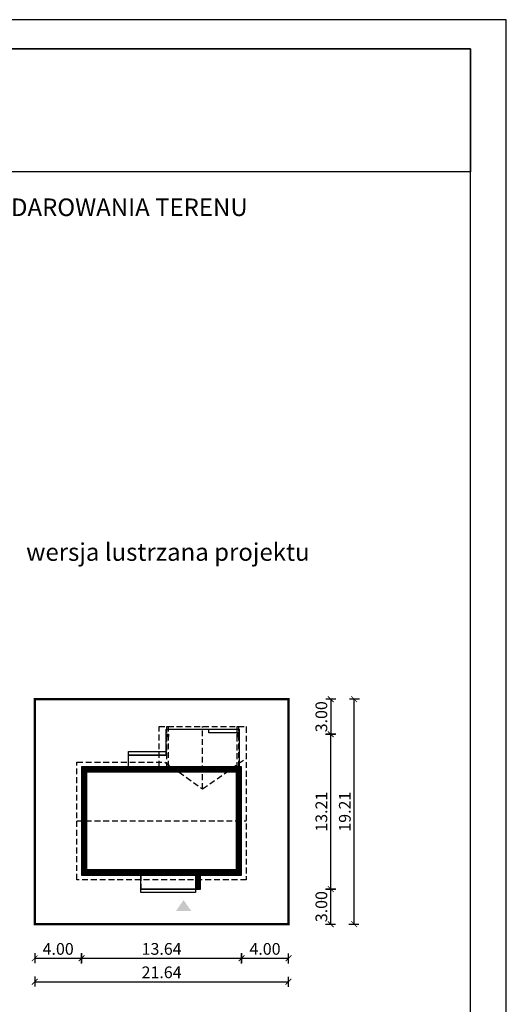
# Model space of a CAD drawing. Units: metres. Extents: x 2007 to 2112, y 45 to 193.
# Drawn here: x 2071 to 2112, y 109 to 193 of the extents above; entities that cross this region are included whole.
import ezdxf

# ---------------------------------------------------------------- set-up
doc = ezdxf.new("R2010")
doc.units = ezdxf.units.M
doc.header["$PDMODE"] = 35
doc.header["$PDSIZE"] = 0.1
doc.linetypes.add('DASHED', pattern=[0.75, 0.5, -0.25])
for name, color, linetype in [('A-WYMIARY zewnętrzne', 45, 'Continuous'), ('A-ZAGOSPODAROWANIE', 103, 'Continuous'), ('A-ŚCIANY', 21, 'Continuous'), ('linie przekroju', 61, 'Continuous'), ('w-dach-widok', 141, 'Continuous')]:
    doc.layers.add(name, color=color, linetype=linetype)
doc.layers.add('cienkie', color=1, linetype='Continuous', lineweight=15)
doc.layers.add('grube', color=2, linetype='Continuous', lineweight=30)
doc.styles.add('Arial', font='arial.ttf')
doc.styles.add('goska4', font='romans.shx', dxfattribs={"width": 0.7})
doc.dimstyles.new('GOŚKA3 z 0.5', dxfattribs={"dimtxt": 1, "dimasz": 0.005, "dimexe": 0.2, "dimexo": 1, "dimgap": 0.3, "dimtad": 1, "dimrnd": 0.01, "dimzin": 1, "dimdsep": 46, "dimtxsty": 'goska4', "dimblk": 'ArchTick2', "dimcen": 0.15, "dimse1": 1, "dimse2": 1, "dimclrd": 256, "dimclrt": 2, "dimadec": 0, "dimazin": 2, "dimtm": 1e-09, "dimtfac": 1, "dimtix": 1, "dimtmove": 2, "dimatfit": 3, "dimldrblk": 'ARCHTICK', "dimfxl": 1, "dimtolj": 1, "dimtzin": 0, "dimarcsym": 0})

# ---------------------------------------------------------------- blocks, each defined once
blk = doc.blocks.new('ramka')
at = {"layer": 'A-ŚCIANY', "ltscale": 0.03}
blk.add_lwpolyline([(0, 0), (105, 0), (105, 148.5), (0, 148.5)], close=True, dxfattribs=at)
at = {"layer": 'grube', "ltscale": 3}
for points in [[(3.05, 2.5), (101.95, 2.5), (101.95, 146), (3.05, 146)], [(3.05, 146), (101.95, 146), (101.95, 135.5), (3.05, 135.5)]]:
    blk.add_lwpolyline(points, close=True, dxfattribs=at)
at = {"layer": 'cienkie', "ltscale": 3, "insert": (52.5, 133.239), "char_height": 1.5, "width": 86.56026, "attachment_point": 2, "style": 'Arial'}
blk.add_mtext('OBRYS BUDYNKU DO PROJEKTU ZAGOSPODAROWANIA TERENU', dxfattribs=at)
blk = doc.blocks.new('ArchTick2')
at = {"color": 0, "linetype": 'ByBlock', "const_width": 15}
blk.add_lwpolyline([(-50, -50), (50, 50)], dxfattribs=at)
at = {"layer": 'A-WYMIARY zewnętrzne'}
blk.add_line((0, -89), (0, 81), dxfattribs=at)
blk = doc.blocks.new('*D11')
at = {"layer": 'A-WYMIARY zewnętrzne', "lineweight": -2, "ltscale": 3, "transparency": 16777216}
blk.add_line((2072.095, 113.22), (2076.085, 113.22), dxfattribs=at)
at = {"layer": 'Defpoints', "color": 0, "ltscale": 3, "transparency": 16777216}
for p in [(2072.09, 124.451), (2076.09, 120.326), (2076.09, 113.22)]:
    blk.add_point(p, dxfattribs=at)
at = {"layer": 'A-WYMIARY zewnętrzne', "lineweight": -2, "ltscale": 3, "transparency": 16777216, "xscale": 0.005, "yscale": 0.005, "zscale": 0.005, "rotation": 180}
blk.add_blockref('ArchTick2', (2072.09, 113.22), dxfattribs=at)
at = {"layer": 'A-WYMIARY zewnętrzne', "lineweight": -2, "ltscale": 3, "transparency": 16777216, "xscale": 0.005, "yscale": 0.005, "zscale": 0.005}
blk.add_blockref('ArchTick2', (2076.09, 113.22), dxfattribs=at)
at = {"layer": 'A-WYMIARY zewnętrzne', "color": 2, "ltscale": 3, "transparency": 16777216, "insert": (2074.09, 114.02), "char_height": 1, "attachment_point": 5, "style": 'goska4'}
blk.add_mtext('\\A1;4.00', dxfattribs=at)
blk = doc.blocks.new('_ArchTick')
at = {"color": 0, "linetype": 'ByBlock', "const_width": 15}
blk.add_lwpolyline([(-50, -50), (50, 50)], dxfattribs=at)
blk = doc.blocks.new('*D12')
at = {"layer": 'A-WYMIARY zewnętrzne', "lineweight": -2, "ltscale": 3, "transparency": 16777216}
blk.add_line((2076.095, 113.22), (2089.725, 113.22), dxfattribs=at)
at = {"layer": 'Defpoints', "color": 0, "ltscale": 3, "transparency": 16777216}
for p in [(2076.09, 120.326), (2089.73, 120.326), (2089.73, 113.22)]:
    blk.add_point(p, dxfattribs=at)
at = {"layer": 'A-WYMIARY zewnętrzne', "lineweight": -2, "ltscale": 3, "transparency": 16777216, "xscale": 0.005, "yscale": 0.005, "zscale": 0.005, "rotation": 180}
blk.add_blockref('ArchTick2', (2076.09, 113.22), dxfattribs=at)
at = {"layer": 'A-WYMIARY zewnętrzne', "lineweight": -2, "ltscale": 3, "transparency": 16777216, "xscale": 0.005, "yscale": 0.005, "zscale": 0.005}
blk.add_blockref('ArchTick2', (2089.73, 113.22), dxfattribs=at)
at = {"layer": 'A-WYMIARY zewnętrzne', "color": 2, "ltscale": 3, "transparency": 16777216, "insert": (2082.91, 114.02), "char_height": 1, "attachment_point": 5, "style": 'goska4'}
blk.add_mtext('\\A1;13.64', dxfattribs=at)
blk = doc.blocks.new('*D13')
at = {"layer": 'A-WYMIARY zewnętrzne', "lineweight": -2, "ltscale": 3, "transparency": 16777216}
blk.add_line((2089.735, 113.22), (2093.725, 113.22), dxfattribs=at)
at = {"layer": 'Defpoints', "color": 0, "ltscale": 3, "transparency": 16777216}
for p in [(2089.73, 120.326), (2093.73, 120.126), (2093.73, 113.22)]:
    blk.add_point(p, dxfattribs=at)
at = {"layer": 'A-WYMIARY zewnętrzne', "lineweight": -2, "ltscale": 3, "transparency": 16777216, "xscale": 0.005, "yscale": 0.005, "zscale": 0.005, "rotation": 180}
blk.add_blockref('ArchTick2', (2089.73, 113.22), dxfattribs=at)
at = {"layer": 'A-WYMIARY zewnętrzne', "lineweight": -2, "ltscale": 3, "transparency": 16777216, "xscale": 0.005, "yscale": 0.005, "zscale": 0.005}
blk.add_blockref('ArchTick2', (2093.73, 113.22), dxfattribs=at)
at = {"layer": 'A-WYMIARY zewnętrzne', "color": 2, "ltscale": 3, "transparency": 16777216, "insert": (2091.73, 114.02), "char_height": 1, "attachment_point": 5, "style": 'goska4'}
blk.add_mtext('\\A1;4.00', dxfattribs=at)
blk = doc.blocks.new('*D14')
at = {"layer": 'A-WYMIARY zewnętrzne', "lineweight": -2, "ltscale": 3, "transparency": 16777216}
blk.add_line((2072.095, 111.22), (2093.725, 111.22), dxfattribs=at)
at = {"layer": 'Defpoints', "color": 0, "ltscale": 3, "transparency": 16777216}
for p in [(2072.09, 122.451), (2093.73, 122.451), (2093.73, 111.22)]:
    blk.add_point(p, dxfattribs=at)
at = {"layer": 'A-WYMIARY zewnętrzne', "lineweight": -2, "ltscale": 3, "transparency": 16777216, "xscale": 0.005, "yscale": 0.005, "zscale": 0.005, "rotation": 180}
blk.add_blockref('ArchTick2', (2072.09, 111.22), dxfattribs=at)
at = {"layer": 'A-WYMIARY zewnętrzne', "lineweight": -2, "ltscale": 3, "transparency": 16777216, "xscale": 0.005, "yscale": 0.005, "zscale": 0.005}
blk.add_blockref('ArchTick2', (2093.73, 111.22), dxfattribs=at)
at = {"layer": 'A-WYMIARY zewnętrzne', "color": 2, "ltscale": 3, "transparency": 16777216, "insert": (2082.91, 112.02), "char_height": 1, "attachment_point": 5, "style": 'goska4'}
blk.add_mtext('\\A1;21.64', dxfattribs=at)
blk = doc.blocks.new('*D15')
at = {"layer": 'A-WYMIARY zewnętrzne', "lineweight": -2, "ltscale": 3, "transparency": 16777216}
blk.add_line((2097.336, 116.131), (2097.336, 119.121), dxfattribs=at)
at = {"layer": 'Defpoints', "color": 0, "ltscale": 3, "transparency": 16777216}
for p in [(2080.03, 119.126), (2097.336, 119.126), (2090.038, 116.126)]:
    blk.add_point(p, dxfattribs=at)
at = {"layer": 'A-WYMIARY zewnętrzne', "lineweight": -2, "ltscale": 3, "transparency": 16777216, "xscale": 0.005, "yscale": 0.005, "zscale": 0.005}
for p, rotation in [((2097.336, 119.126), 90), ((2097.336, 116.126), 270)]:
    blk.add_blockref('ArchTick2', p, dxfattribs=dict(at, rotation=rotation))
at = {"layer": 'A-WYMIARY zewnętrzne', "color": 2, "ltscale": 3, "transparency": 16777216, "insert": (2096.536, 117.626), "char_height": 1, "attachment_point": 5, "rotation": 90, "style": 'goska4'}
blk.add_mtext('\\A1;3.00', dxfattribs=at)
blk = doc.blocks.new('*D16')
at = {"layer": 'A-WYMIARY zewnętrzne', "lineweight": -2, "ltscale": 3, "transparency": 16777216}
blk.add_line((2097.336, 119.131), (2097.336, 132.331), dxfattribs=at)
at = {"layer": 'Defpoints', "color": 0, "ltscale": 3, "transparency": 16777216}
for p in [(2082.41, 132.336), (2097.336, 132.336), (2080.03, 119.126)]:
    blk.add_point(p, dxfattribs=at)
at = {"layer": 'A-WYMIARY zewnętrzne', "lineweight": -2, "ltscale": 3, "transparency": 16777216, "xscale": 0.005, "yscale": 0.005, "zscale": 0.005}
for p, rotation in [((2097.336, 132.336), 90), ((2097.336, 119.126), 270)]:
    blk.add_blockref('ArchTick2', p, dxfattribs=dict(at, rotation=rotation))
at = {"layer": 'A-WYMIARY zewnętrzne', "color": 2, "ltscale": 3, "transparency": 16777216, "insert": (2096.536, 125.731), "char_height": 1, "attachment_point": 5, "rotation": 90, "style": 'goska4'}
blk.add_mtext('\\A1;13.21', dxfattribs=at)
blk = doc.blocks.new('*D17')
at = {"layer": 'A-WYMIARY zewnętrzne', "lineweight": -2, "ltscale": 3, "transparency": 16777216}
blk.add_line((2099.336, 116.131), (2099.336, 135.331), dxfattribs=at)
at = {"layer": 'Defpoints', "color": 0, "ltscale": 3, "transparency": 16777216}
for p in [(2091.73, 135.336), (2099.336, 135.336), (2091.338, 116.126)]:
    blk.add_point(p, dxfattribs=at)
at = {"layer": 'A-WYMIARY zewnętrzne', "lineweight": -2, "ltscale": 3, "transparency": 16777216, "xscale": 0.005, "yscale": 0.005, "zscale": 0.005}
for p, rotation in [((2099.336, 135.336), 90), ((2099.336, 116.126), 270)]:
    blk.add_blockref('ArchTick2', p, dxfattribs=dict(at, rotation=rotation))
at = {"layer": 'A-WYMIARY zewnętrzne', "color": 2, "ltscale": 3, "transparency": 16777216, "insert": (2098.536, 125.731), "char_height": 1, "attachment_point": 5, "rotation": 90, "style": 'goska4'}
blk.add_mtext('\\A1;19.21', dxfattribs=at)
blk = doc.blocks.new('*D18')
at = {"layer": 'A-WYMIARY zewnętrzne', "lineweight": -2, "ltscale": 3, "transparency": 16777216}
blk.add_line((2097.336, 135.331), (2097.336, 132.341), dxfattribs=at)
at = {"layer": 'Defpoints', "color": 0, "ltscale": 3, "transparency": 16777216}
for p in [(2090.038, 135.336), (2082.41, 132.336), (2097.336, 132.336)]:
    blk.add_point(p, dxfattribs=at)
at = {"layer": 'A-WYMIARY zewnętrzne', "lineweight": -2, "ltscale": 3, "transparency": 16777216, "xscale": 0.005, "yscale": 0.005, "zscale": 0.005}
for p, rotation in [((2097.336, 135.336), 90), ((2097.336, 132.336), 270)]:
    blk.add_blockref('ArchTick2', p, dxfattribs=dict(at, rotation=rotation))
at = {"layer": 'A-WYMIARY zewnętrzne', "color": 2, "ltscale": 3, "transparency": 16777216, "insert": (2096.536, 133.836), "char_height": 1, "attachment_point": 5, "rotation": 90, "style": 'goska4'}
blk.add_mtext('\\A1;3.00', dxfattribs=at)

msp = doc.modelspace()

# ---------------------------------------------------------------- hatches: boundary and pattern name
at = {"layer": 'linie przekroju'}
h = msp.add_hatch(color=256, dxfattribs=at)
h.dxf.hatch_style = 1
h.paths.add_polyline_path([(2083.5, 132.336), (2083.32, 132.336), (2083.32, 132.156), (2083.5, 132.156)])
h = msp.add_hatch(color=256, dxfattribs=at)
h.dxf.hatch_style = 1
h.paths.add_polyline_path([(2089.5, 132.336), (2089.32, 132.336), (2089.32, 132.156), (2089.5, 132.156)])
msp.add_hatch(color=256, dxfattribs=at).paths.add_polyline_path([(2084.785, 118.186), (2084.129, 117.252), (2084.785, 117.252), (2085.441, 117.252)])

# ---------------------------------------------------------------- linework, layer by layer
for points in [[(2083.5, 132.156), (2083.32, 132.156), (2083.32, 132.336), (2083.5, 132.336)], [(2089.32, 132.156), (2089.5, 132.156), (2089.5, 132.336), (2089.32, 132.336)]]:
    msp.add_lwpolyline(points, close=True)
at = {"ltscale": 3}
msp.add_lwpolyline([(2086.23, 120.326), (2089.73, 120.326), (2089.73, 129.566), (2076.09, 129.566), (2076.09, 120.326), (2085.79, 120.326), (2085.79, 119.126), (2086.23, 119.126), (2086.23, 120.326)], dxfattribs=at)
at = {"layer": 'A-ZAGOSPODAROWANIE'}
for points in [[(2080.09, 129.566), (2080.09, 130.566), (2083.29, 130.566), (2083.29, 132.766), (2089.53, 132.766), (2089.53, 129.566)], [(2089.53, 132.466), (2089.31, 132.466), (2089.31, 132.466), (2086.93, 132.466), (2086.93, 132.766)], [(2085.79, 119.126), (2081.13, 119.126), (2081.13, 120.326)]]:
    msp.add_lwpolyline(points, dxfattribs=at)
for points in [[(2083.29, 130.566), (2080.09, 130.566), (2080.09, 130.866), (2083.29, 130.866)], [(2081.13, 119.126), (2085.79, 119.126), (2085.79, 118.826), (2081.13, 118.826)]]:
    msp.add_lwpolyline(points, close=True, dxfattribs=at)
at = {"layer": 'grube', "const_width": 0.2}
msp.add_lwpolyline([(2093.73, 116.126), (2072.09, 116.126), (2072.09, 135.336), (2093.73, 135.336)], close=True, dxfattribs=at)
at = {"layer": 'linie przekroju', "const_width": 0.5}
msp.add_lwpolyline([(2085.98, 120.576), (2089.48, 120.576), (2089.48, 129.316), (2076.34, 129.316), (2076.34, 120.576)], close=True, dxfattribs=at)
at = {"layer": 'linie przekroju', "const_width": 0.44}
msp.add_lwpolyline([(2086.01, 119.126), (2086.01, 120.576)], dxfattribs=at)
at = {"layer": 'w-dach-widok', "linetype": 'DASHED'}
for p, q in [((2086.41, 127.675), (2086.41, 132.996)), ((2075.69, 124.946), (2090.13, 124.946))]:
    msp.add_line(p, q, dxfattribs=at)
for points in [[(2082.69, 129.566), (2082.69, 132.996), (2090.13, 132.996), (2090.13, 132.966), (2090.13, 119.926), (2075.69, 119.926), (2075.69, 129.966), (2083.178, 129.966), (2086.41, 127.675), (2090.13, 130.302)], [(2081.13, 120.326), (2081.13, 119.126), (2086.23, 119.126), (2086.23, 120.326)]]:
    msp.add_lwpolyline(points, dxfattribs=at)
for points in [[(2083.5, 132.966), (2083.32, 132.966), (2083.32, 129.566), (2083.5, 129.566)], [(2089.5, 132.966), (2089.32, 132.966), (2089.32, 129.566), (2089.5, 129.566)]]:
    msp.add_lwpolyline(points, close=True, dxfattribs=at)

# ---------------------------------------------------------------- block references
at = {"layer": 'A-ŚCIANY'}
msp.add_blockref('ramka', (2007.308, 44.836), dxfattribs=at)

# ---------------------------------------------------------------- texts
at = {"layer": 'cienkie', "ltscale": 3, "insert": (2083.448, 148.648), "char_height": 1.5, "width": 26.33058, "attachment_point": 2, "style": 'Arial'}
msp.add_mtext('wersja lustrzana projektu', dxfattribs=at)

# ---------------------------------------------------------------- dimensions: what is measured, and where the dimension line sits
at = {"layer": 'A-WYMIARY zewnętrzne', "ltscale": 3}
for base, p1, p2, angle, picture, middle in [((2097.336, 132.336), (2090.038, 135.336), (2082.41, 132.336), 270, '*D18', (2096.536, 133.836)), ((2099.336, 135.336), (2091.338, 116.126), (2091.73, 135.336), 90, '*D17', (2098.536, 125.731)), ((2097.336, 132.336), (2080.03, 119.126), (2082.41, 132.336), 90, '*D16', (2096.536, 125.731)), ((2097.336, 119.126), (2090.038, 116.126), (2080.03, 119.126), 90, '*D15', (2096.536, 117.626))]:
    dim = msp.add_linear_dim(base=base, p1=p1, p2=p2, angle=angle, dimstyle='GOŚKA3 z 0.5', dxfattribs=at)
    dim.commit()
    dim.dimension.update_dxf_attribs({"geometry": picture, "text_midpoint": middle})
for base, p1, p2, picture, middle in [((2076.09, 113.22), (2072.09, 124.451), (2076.09, 120.326), '*D11', (2074.09, 114.02)), ((2093.73, 111.22), (2072.09, 122.451), (2093.73, 122.451), '*D14', (2082.91, 112.02)), ((2089.73, 113.22), (2076.09, 120.326), (2089.73, 120.326), '*D12', (2082.91, 114.02)), ((2093.73, 113.22), (2089.73, 120.326), (2093.73, 120.126), '*D13', (2091.73, 114.02))]:
    dim = msp.add_linear_dim(base=base, p1=p1, p2=p2, dimstyle='GOŚKA3 z 0.5', dxfattribs=at)
    dim.commit()
    dim.dimension.update_dxf_attribs({"geometry": picture, "text_midpoint": middle})

doc.saveas('drawing.dxf')
